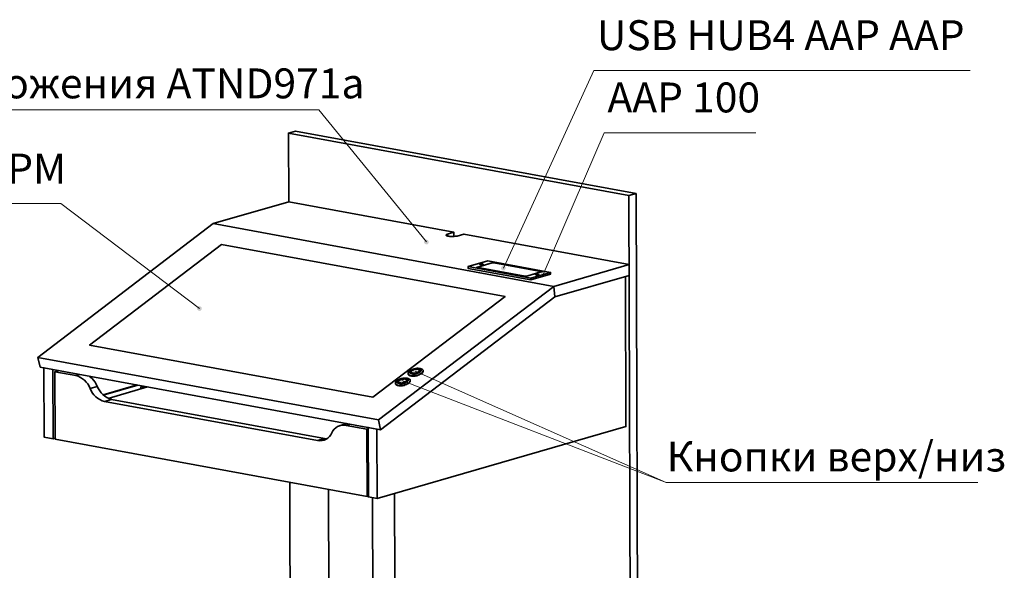
# Model space of a CAD drawing. Units: millimetres. Extents: x 601.1 to 622.8, y 475.6 to 489.7.
# Drawn here: x 617.3 to 622.8, y 486.6 to 489.7 of the extents above; entities that cross this region are included whole.
import ezdxf

# ---------------------------------------------------------------- set-up
doc = ezdxf.new("R2010")
doc.units = ezdxf.units.MM
doc.layers.add('PDF _Геометрия', color=7, linetype='Continuous')
doc.layers.add('PDF _Текст', color=7, linetype='Continuous')
doc.layers.add('PDF _Сплошная заливка', color=9, linetype='Continuous', true_color=0x808080)
doc.styles.add('PDF ISOCPEUR', font='isocpeur.ttf')

msp = doc.modelspace()

# ---------------------------------------------------------------- hatches: boundary and pattern name
at = {"layer": 'PDF _Сплошная заливка', "transparency": 33554559}
h = msp.add_hatch(color=7, dxfattribs=at)
h.paths.add_polyline_path([(618.285, 488.0725), (618.2878, 488.0753), (618.2878, 488.0794), (618.2878, 488.0822), (618.2878, 488.085), (618.2864, 488.0878), (618.2836, 488.0905), (618.2808, 488.0919), (618.278, 488.0933), (618.2739, 488.0933), (618.2711, 488.0933), (618.2683, 488.0919), (618.2655, 488.0892), (618.2642, 488.0878), (618.2628, 488.0836), (618.2614, 488.0808), (618.2628, 488.078), (618.2628, 488.0739), (618.2655, 488.0725), (618.2683, 488.0697), (618.2711, 488.0683), (618.2739, 488.0669), (618.2767, 488.0683), (618.2808, 488.0683), (618.2836, 488.0697), (618.285, 488.0725), (618.2753, 488.0808)], flags=0)
h.paths.add_polyline_path([(620.2975, 484.5128), (620.2947, 484.5128), (620.2905, 484.5128), (620.2878, 484.5114), (620.285, 484.51), (620.2822, 484.5072), (620.2808, 484.5044), (620.2808, 484.5017), (620.2808, 484.4975), (620.2808, 484.4947), (620.2836, 484.4919), (620.285, 484.4892), (620.2878, 484.4878), (620.2919, 484.4864), (620.2947, 484.4864), (620.2975, 484.4878), (620.3003, 484.4892), (620.303, 484.4905), (620.3058, 484.4933), (620.3058, 484.4961), (620.3072, 484.5003), (620.3058, 484.503), (620.3044, 484.5058), (620.303, 484.5086), (620.3003, 484.5114), (620.2975, 484.5128), (620.2933, 484.5003)], flags=0)
h.paths.add_polyline_path([(619.5489, 488.4405), (619.5503, 488.4433), (619.5517, 488.4461), (619.553, 488.4503), (619.553, 488.453), (619.5517, 488.4558), (619.5503, 488.4586), (619.5489, 488.4614), (619.5461, 488.4628), (619.5419, 488.4642), (619.5392, 488.4642), (619.5364, 488.4642), (619.5336, 488.4628), (619.5308, 488.46), (619.528, 488.4572), (619.5267, 488.4544), (619.5267, 488.4517), (619.5267, 488.4489), (619.528, 488.4447), (619.5308, 488.4419), (619.5322, 488.4405), (619.5364, 488.4392), (619.5392, 488.4378), (619.5419, 488.4392), (619.5461, 488.4392), (619.5489, 488.4405), (619.5405, 488.4517)], flags=0)
h.paths.add_polyline_path([(619.3919, 487.685), (619.3905, 487.6808), (619.3905, 487.678), (619.3919, 487.6753), (619.3933, 487.6725), (619.3961, 487.6697), (619.3989, 487.6683), (619.4017, 487.6669), (619.4044, 487.6669), (619.4072, 487.6669), (619.4114, 487.6683), (619.4128, 487.6711), (619.4155, 487.6739), (619.4169, 487.6767), (619.4169, 487.6794), (619.4169, 487.6836), (619.4155, 487.6864), (619.4128, 487.6892), (619.4114, 487.6905), (619.4072, 487.6919), (619.4044, 487.6933), (619.4017, 487.6933), (619.3975, 487.6919), (619.3947, 487.6905), (619.3933, 487.6878), (619.3919, 487.685), (619.403, 487.6794)], flags=0)
h.paths.add_polyline_path([(619.4655, 487.7364), (619.4642, 487.7336), (619.4642, 487.7308), (619.4655, 487.7267), (619.4669, 487.7239), (619.4683, 487.7211), (619.4711, 487.7197), (619.4753, 487.7183), (619.478, 487.7183), (619.4808, 487.7183), (619.4836, 487.7197), (619.4864, 487.7225), (619.4892, 487.7239), (619.4905, 487.728), (619.4905, 487.7308), (619.4905, 487.7336), (619.4892, 487.7378), (619.4878, 487.7392), (619.485, 487.7419), (619.4822, 487.7433), (619.4794, 487.7447), (619.4753, 487.7447), (619.4725, 487.7433), (619.4697, 487.7419), (619.4669, 487.7392), (619.4655, 487.7364), (619.478, 487.7308)], flags=0)
h.paths.add_polyline_path([(620.185, 488.2586), (620.1892, 488.2572), (620.1919, 488.2572), (620.1947, 488.2572), (620.1975, 488.2586), (620.2003, 488.2614), (620.2017, 488.2642), (620.203, 488.2669), (620.203, 488.2711), (620.203, 488.2739), (620.2017, 488.2767), (620.2003, 488.2794), (620.1975, 488.2808), (620.1947, 488.2822), (620.1905, 488.2836), (620.1878, 488.2822), (620.185, 488.2822), (620.1822, 488.2794), (620.1794, 488.278), (620.178, 488.2739), (620.178, 488.2711), (620.178, 488.2683), (620.178, 488.2655), (620.1808, 488.2614), (620.1822, 488.26), (620.185, 488.2586), (620.1905, 488.2697)], flags=0)
h.paths.add_polyline_path([(619.9642, 488.2933), (619.9669, 488.2933), (619.9697, 488.2933), (619.9739, 488.2933), (619.9767, 488.2947), (619.978, 488.2975), (619.9808, 488.3003), (619.9822, 488.303), (619.9822, 488.3058), (619.9822, 488.3086), (619.9808, 488.3128), (619.978, 488.3142), (619.9753, 488.3169), (619.9725, 488.3183), (619.9697, 488.3183), (619.9669, 488.3183), (619.9628, 488.3169), (619.96, 488.3155), (619.9586, 488.3128), (619.9572, 488.31), (619.9558, 488.3072), (619.9558, 488.3044), (619.9572, 488.3003), (619.9586, 488.2975), (619.9614, 488.2961), (619.9642, 488.2933), (619.9697, 488.3058)], flags=0)
h.paths.add_polyline_path([(613.5739, 487.8961), (613.578, 487.8975), (613.5794, 487.8989), (613.5822, 487.9017), (613.5836, 487.9044), (613.5836, 487.9072), (613.5836, 487.9114), (613.5836, 487.9142), (613.5808, 487.9169), (613.5794, 487.9197), (613.5753, 487.9211), (613.5725, 487.9211), (613.5697, 487.9211), (613.5669, 487.9211), (613.5628, 487.9197), (613.5614, 487.9169), (613.5586, 487.9142), (613.5586, 487.9114), (613.5586, 487.9072), (613.5586, 487.9044), (613.56, 487.9017), (613.5628, 487.8989), (613.5642, 487.8975), (613.5683, 487.8961), (613.5711, 487.8961), (613.5739, 487.8961), (613.5711, 487.9086)], flags=0)
h.paths.add_polyline_path([(614.0128, 485.903), (614.01, 485.9017), (614.0072, 485.9003), (614.0058, 485.8975), (614.0044, 485.8947), (614.003, 485.8905), (614.0044, 485.8878), (614.0044, 485.885), (614.0072, 485.8822), (614.01, 485.8794), (614.0128, 485.878), (614.0155, 485.878), (614.0183, 485.878), (614.0225, 485.8794), (614.0253, 485.8808), (614.0267, 485.8836), (614.0294, 485.8864), (614.0294, 485.8892), (614.0294, 485.8919), (614.0294, 485.8961), (614.0267, 485.8989), (614.0253, 485.9003), (614.0225, 485.903), (614.0197, 485.903), (614.0155, 485.9044), (614.0128, 485.903), (614.0169, 485.8905)], flags=0)

# ---------------------------------------------------------------- linework, layer by layer
at = {"layer": 'PDF _Геометрия', "lineweight": 18}
for points in [[(622.5697, 489.4086), (620.4725, 489.4086), (619.9697, 488.3058)], [(615.6864, 489.1878), (618.9405, 489.1878), (619.5405, 488.4517)], [(621.3767, 489.06), (620.5308, 489.06), (620.1905, 488.2697)], [(615.5975, 488.6669), (617.5017, 488.6669), (618.2753, 488.0808)], [(619.478, 487.7308), (620.8753, 487.11), (622.6128, 487.11), (620.8753, 487.11), (619.403, 487.6794)]]:
    msp.add_lwpolyline(points, dxfattribs=at)
at = {"layer": 'PDF _Геометрия', "lineweight": 35}
for points in [[(620.7086, 488.7211), (618.81, 489.0697), (618.7711, 489.0586)], [(618.7725, 488.6753), (618.7711, 489.0586), (620.6683, 488.71)], [(617.3753, 487.8086), (619.2739, 487.46), (619.285, 487.4044), (617.3878, 487.7544), (617.3753, 487.8086), (618.3517, 488.5544), (620.2503, 488.2044), (620.2558, 488.1461), (620.2503, 488.2044), (618.3517, 488.5544), (618.7725, 488.6753), (619.6933, 488.5058), (619.6572, 488.4961), (619.6572, 488.485)], [(618.3517, 488.5544), (618.3517, 488.5544)], [(618.3517, 488.5544), (618.3517, 488.5544)], [(618.3517, 488.5544), (618.3517, 488.5544)], [(619.6572, 488.4961), (619.653, 488.4947), (619.6503, 488.4919), (619.6489, 488.4905), (619.6489, 488.4892), (619.6517, 488.4878), (619.6544, 488.4864), (619.6586, 488.485), (619.6642, 488.4836), (619.6711, 488.4822), (619.678, 488.4822), (619.6864, 488.4822), (619.6933, 488.4822), (619.7003, 488.4836), (619.7058, 488.4836), (619.7114, 488.485), (619.7489, 488.4961), (620.6697, 488.3267), (620.2503, 488.2044), (619.2739, 487.46)], [(619.6933, 488.4822), (619.6933, 488.5058)], [(619.7725, 488.3142), (619.8822, 488.3461), (620.2322, 488.2822)], [(619.9128, 488.3378), (619.9128, 488.335)], [(619.285, 487.4044), (620.2558, 488.1461), (620.6697, 488.2655), (620.6697, 488.3267)], [(620.1225, 488.2405), (619.7725, 488.3044), (619.7725, 488.3142), (620.1225, 488.2503)], [(619.8253, 488.3114), (619.8253, 488.3086)], [(619.828, 488.31), (619.828, 488.3086)], [(620.178, 488.285), (620.178, 488.285)], [(620.1794, 488.285), (620.1794, 488.2864)], [(620.6489, 488.2586), (620.6517, 487.4225), (619.2655, 487.0225), (619.2642, 487.4086), (619.2155, 487.4183), (619.2169, 487.0308), (619.2655, 487.0225)], [(620.0905, 488.26), (620.0905, 488.2614)], [(620.0989, 488.2614), (620.0989, 488.2614)], [(617.4711, 487.3572), (617.46, 487.3544), (617.4586, 487.7405), (617.4086, 487.7503), (617.41, 487.3628), (617.46, 487.3544)], [(617.4919, 487.735), (617.4697, 487.728)], [(619.21, 487.0336), (617.4711, 487.353), (617.4697, 487.728), (617.5864, 487.7072), (617.6086, 487.7128)], [(619.4586, 487.7405), (619.4544, 487.7378), (619.4503, 487.735), (619.4447, 487.7308), (619.4405, 487.728), (619.4378, 487.7239), (619.4378, 487.7211), (619.4378, 487.7169), (619.4392, 487.7142), (619.4419, 487.7114), (619.4461, 487.7086), (619.4503, 487.7072), (619.4572, 487.7058), (619.4628, 487.7058), (619.4711, 487.7058), (619.478, 487.7072), (619.485, 487.7086), (619.4933, 487.71), (619.5003, 487.7128), (619.5058, 487.7155), (619.5114, 487.7197), (619.5155, 487.7225), (619.5183, 487.7267), (619.5211, 487.7308), (619.5211, 487.7336), (619.5211, 487.7364), (619.5183, 487.7405), (619.5155, 487.7419), (619.51, 487.7447), (619.5044, 487.7461), (619.4989, 487.7461), (619.4975, 487.7461), (619.4919, 487.7475)], [(619.4378, 487.7169), (619.4378, 487.7155), (619.4392, 487.7128), (619.4419, 487.71), (619.4461, 487.7072), (619.4503, 487.7058), (619.4572, 487.7044), (619.4642, 487.7044), (619.4711, 487.7044), (619.478, 487.7044), (619.4864, 487.7058), (619.4933, 487.7086), (619.5003, 487.7114), (619.5058, 487.7142), (619.5114, 487.7169), (619.5155, 487.7211), (619.5197, 487.7253), (619.5211, 487.728), (619.5211, 487.7322), (619.5211, 487.7336), (619.5211, 487.735)], [(619.5072, 487.7378), (619.5058, 487.7392), (619.5044, 487.7419), (619.5003, 487.7433), (619.4961, 487.7447), (619.4905, 487.7447), (619.485, 487.7447), (619.478, 487.7447), (619.4725, 487.7433), (619.4655, 487.7405), (619.4614, 487.7392), (619.4558, 487.7364), (619.453, 487.7336), (619.4503, 487.7294), (619.4489, 487.7267), (619.4489, 487.7253)], [(619.5017, 487.7364), (619.5017, 487.7364)], [(619.3878, 487.6864), (619.3836, 487.6836), (619.378, 487.6808), (619.3739, 487.6767), (619.3697, 487.6739), (619.3669, 487.6697), (619.3669, 487.6669), (619.3669, 487.6628), (619.3683, 487.66), (619.3711, 487.6572), (619.3753, 487.6544), (619.3794, 487.653), (619.385, 487.6517), (619.3919, 487.6517), (619.4003, 487.6517), (619.4072, 487.653), (619.4142, 487.6544), (619.4225, 487.6558), (619.4294, 487.6586), (619.435, 487.6614), (619.4405, 487.6655), (619.4447, 487.6683), (619.4475, 487.6725), (619.4503, 487.6767), (619.4503, 487.6794), (619.4503, 487.6822), (619.4475, 487.6864), (619.4447, 487.6878), (619.4392, 487.6905), (619.4336, 487.6919), (619.428, 487.6919), (619.4267, 487.6919), (619.4211, 487.6933)], [(619.3669, 487.6628), (619.3669, 487.6614), (619.3683, 487.6586), (619.3711, 487.6558), (619.3753, 487.653), (619.3794, 487.6517), (619.3864, 487.6503), (619.3933, 487.6503), (619.4003, 487.6503), (619.4072, 487.6503), (619.4155, 487.6517), (619.4225, 487.6544), (619.4294, 487.6572), (619.435, 487.66), (619.4405, 487.6628), (619.4447, 487.6669), (619.4489, 487.6711), (619.4503, 487.6739), (619.4503, 487.678), (619.4503, 487.6794), (619.4503, 487.6808)], [(619.4364, 487.6836), (619.435, 487.685), (619.4336, 487.6878), (619.4294, 487.6892), (619.4253, 487.6905), (619.4197, 487.6905), (619.4142, 487.6905), (619.4072, 487.6905), (619.4017, 487.6892), (619.3947, 487.6864), (619.3905, 487.685), (619.385, 487.6822), (619.3822, 487.6794), (619.3794, 487.6753), (619.378, 487.6725), (619.378, 487.6711)], [(619.4308, 487.6822), (619.4308, 487.6822)], [(619.4544, 487.7267), (619.4544, 487.7267)], [(617.928, 487.6544), (617.7378, 487.5989)], [(617.9322, 487.653), (617.7392, 487.5975)], [(617.7669, 487.5794), (617.9864, 487.6433)], [(617.9544, 487.6489), (617.953, 487.6475), (617.9503, 487.6447), (617.9489, 487.6405), (617.9489, 487.6364), (617.9489, 487.6322)], [(617.9586, 487.6489), (617.96, 487.6461), (617.96, 487.6419), (617.96, 487.6378), (617.96, 487.6364)], [(617.9655, 487.6378), (617.9655, 487.6405), (617.9642, 487.6447), (617.9628, 487.6475)], [(617.9711, 487.6461), (617.9711, 487.6433), (617.9711, 487.6392)], [(617.9822, 487.6447), (617.9822, 487.6419)], [(619.3836, 487.6725), (619.3836, 487.6725)], [(618.9725, 487.3558), (617.785, 487.5739), (617.7461, 487.5628), (618.9336, 487.3447), (618.9725, 487.3558), (618.9836, 487.3544), (618.985, 487.3544)], [(619.0975, 487.4392), (619.06, 487.428)], [(619.1142, 487.4364), (619.0919, 487.4294), (619.2086, 487.4086)], [(619.2155, 487.41), (619.2086, 487.4086), (619.21, 487.0336), (619.2169, 487.035)], [(618.7933, 486.1794), (618.7808, 486.1822), (618.778, 487.1128)], [(618.9947, 487.0725), (619.0044, 484.1892)], [(619.2392, 487.0267), (619.2489, 484.1447)], [(619.3628, 487.0503), (619.3725, 484.1794)]]:
    msp.add_lwpolyline(points, dxfattribs=at)
for points in [[(620.678, 485.8336), (620.7183, 485.8447), (620.7086, 488.7211), (620.6683, 488.71)], [(619.2419, 487.5864), (617.6628, 487.8767), (618.3975, 488.4378), (619.978, 488.1475)], [(617.6628, 487.8767), (619.2419, 487.5864), (619.978, 488.1475), (618.3975, 488.4378)], [(620.0919, 488.26), (619.8197, 488.31), (619.9128, 488.3378), (620.1864, 488.2864)], [(620.178, 488.285), (620.1794, 488.285), (620.1794, 488.2864), (620.178, 488.2864), (619.9155, 488.335), (619.9142, 488.335), (619.9128, 488.335), (619.9114, 488.335), (619.91, 488.335), (619.9086, 488.335), (619.9072, 488.335), (619.9058, 488.335), (619.8267, 488.3114), (619.8253, 488.3114), (619.8253, 488.31), (619.8267, 488.31), (619.828, 488.31), (620.0905, 488.2614), (620.0919, 488.2614), (620.0933, 488.2614), (620.0947, 488.2614), (620.0961, 488.2614), (620.0975, 488.2614), (620.0989, 488.2614)], [(619.8392, 488.328), (619.8419, 488.3294), (619.8461, 488.3294), (619.8503, 488.3294), (619.853, 488.3294), (619.8558, 488.328), (619.8572, 488.3267), (619.8558, 488.3267), (619.8544, 488.3253), (619.8517, 488.3253), (619.8475, 488.3253), (619.8447, 488.3253), (619.8405, 488.3253), (619.8378, 488.3253), (619.8378, 488.3267), (619.8378, 488.328)], [(620.1225, 488.2503), (620.1225, 488.2405), (620.2322, 488.2725), (620.2322, 488.2822)], [(620.1503, 488.2711), (620.153, 488.2725), (620.1572, 488.2725), (620.1614, 488.2725), (620.1642, 488.2711), (620.1669, 488.2711), (620.1683, 488.2697), (620.1669, 488.2697), (620.1655, 488.2683), (620.1628, 488.2683), (620.1586, 488.2669), (620.1558, 488.2683), (620.1517, 488.2683), (620.1489, 488.2683), (620.1475, 488.2697), (620.1489, 488.2711)], [(619.4975, 487.7461), (619.4919, 487.7475), (619.4864, 487.7475), (619.4794, 487.7461), (619.4725, 487.7447), (619.4655, 487.7433), (619.46, 487.7405), (619.4544, 487.7378), (619.4503, 487.735), (619.4475, 487.7308), (619.4461, 487.728), (619.4461, 487.7253), (619.4475, 487.7225), (619.4503, 487.7197), (619.453, 487.7183), (619.4586, 487.7169), (619.4642, 487.7155), (619.4711, 487.7155), (619.4767, 487.7169), (619.4836, 487.7183), (619.4905, 487.7197), (619.4961, 487.7225), (619.5017, 487.7253), (619.5058, 487.728), (619.5086, 487.7322), (619.51, 487.735), (619.51, 487.7378), (619.5086, 487.7405), (619.5058, 487.7433), (619.503, 487.7447)], [(619.4961, 487.7447), (619.4905, 487.7461), (619.485, 487.7461), (619.478, 487.7447), (619.4725, 487.7433), (619.4655, 487.7419), (619.4614, 487.7392), (619.4558, 487.7364), (619.453, 487.7336), (619.4503, 487.7308), (619.4489, 487.7267), (619.4489, 487.7239), (619.4517, 487.7225), (619.4544, 487.7197), (619.4586, 487.7183), (619.4628, 487.7169), (619.4683, 487.7169), (619.4753, 487.7169), (619.4808, 487.7183), (619.4878, 487.7197), (619.4933, 487.7225), (619.4975, 487.7253), (619.5017, 487.728), (619.5044, 487.7308), (619.5072, 487.7336), (619.5072, 487.7364), (619.5058, 487.7392), (619.5044, 487.7419), (619.5003, 487.7433)], [(619.4919, 487.7419), (619.4878, 487.7433), (619.4822, 487.7419), (619.4753, 487.7419), (619.4697, 487.7405), (619.4655, 487.7378), (619.4614, 487.735), (619.4572, 487.7322), (619.4558, 487.7294), (619.4544, 487.7267), (619.4558, 487.7253), (619.4586, 487.7225), (619.4614, 487.7211), (619.4669, 487.7197), (619.4711, 487.7197), (619.478, 487.7211), (619.4836, 487.7225), (619.4892, 487.7239), (619.4933, 487.7267), (619.4975, 487.728), (619.5003, 487.7322), (619.5017, 487.735), (619.5017, 487.7364), (619.4989, 487.7392), (619.4961, 487.7405)], [(619.4267, 487.6919), (619.4211, 487.6933), (619.4142, 487.6933), (619.4086, 487.6919), (619.4017, 487.6905), (619.3947, 487.6892), (619.3892, 487.6864), (619.3836, 487.6836), (619.3794, 487.6808), (619.3767, 487.6767), (619.3753, 487.6739), (619.3753, 487.6711), (619.3767, 487.6683), (619.3794, 487.6655), (619.3822, 487.6642), (619.3878, 487.6628), (619.3933, 487.6614), (619.4003, 487.6614), (619.4058, 487.6628), (619.4128, 487.6642), (619.4197, 487.6655), (619.4253, 487.6683), (619.4308, 487.6711), (619.435, 487.6739), (619.4378, 487.678), (619.4392, 487.6808), (619.4392, 487.6836), (619.4378, 487.6864), (619.435, 487.6892), (619.4322, 487.6905)], [(619.4253, 487.6905), (619.4197, 487.6919), (619.4142, 487.6919), (619.4072, 487.6905), (619.4017, 487.6892), (619.3947, 487.6878), (619.3892, 487.685), (619.385, 487.6822), (619.3822, 487.6794), (619.3794, 487.6767), (619.378, 487.6725), (619.378, 487.6697), (619.3808, 487.6683), (619.3836, 487.6655), (619.3878, 487.6642), (619.3919, 487.6628), (619.3975, 487.6628), (619.4044, 487.6642), (619.41, 487.6642), (619.4169, 487.6655), (619.4225, 487.6683), (619.4267, 487.6711), (619.4308, 487.6739), (619.4336, 487.6767), (619.4364, 487.6794), (619.4364, 487.6822), (619.435, 487.685), (619.4336, 487.6878), (619.4294, 487.6892)], [(619.4211, 487.6878), (619.4169, 487.6892), (619.4114, 487.6878), (619.4044, 487.6878), (619.3989, 487.6864), (619.3947, 487.6836), (619.3892, 487.6808), (619.3864, 487.678), (619.385, 487.6753), (619.3836, 487.6725), (619.385, 487.6711), (619.3878, 487.6683), (619.3905, 487.6669), (619.3961, 487.6655), (619.4003, 487.6655), (619.4072, 487.6669), (619.4128, 487.6683), (619.4183, 487.6697), (619.4225, 487.6725), (619.4267, 487.6739), (619.4294, 487.678), (619.4308, 487.6808), (619.4294, 487.6822), (619.428, 487.685), (619.4253, 487.6864)]]:
    msp.add_lwpolyline(points, close=True, dxfattribs=at)
for points in [[(617.66, 487.703), (617.6669, 487.6989), (617.6767, 487.6905), (617.685, 487.6808), (617.6933, 487.6697), (617.7003, 487.6586), (617.7058, 487.6461), (617.6655, 487.635, 0.246276), (617.5864, 487.7072)], [(618.9336, 487.3447, 0.355041), (619.0128, 487.3878, -0.356963), (619.0919, 487.4294)]]:
    msp.add_lwpolyline(points, format="xyb", dxfattribs=at)
for centre, radius, start, end in [((619.4742, 487.7502), 0.0308, 230.0265, 333.2408), ((619.4034, 487.6961), 0.0308, 230.0265, 333.2408), ((617.7728, 487.6736), 0.114, 199.79, 256.4542), ((617.8207, 487.6925), 0.1239, 201.9973, 253.2555)]:
    msp.add_arc(centre, radius, start, end, dxfattribs=at)

# ---------------------------------------------------------------- texts
at = {"layer": 'PDF _Текст', "attachment_point": 7, "style": 'PDF ISOCPEUR'}
for s, insert, char_height in [('USB HUB4 AAP AAP', (620.4899, 489.4691), 0.166817), ('Место расположения ATND971a', (615.6549, 489.2004), 0.166817), ('AAP 100', (620.5489, 489.1219), 0.16682), ('TS2236L-2UT-APM', (615.5797, 488.7254), 0.166817), ('Кнопки верх/низ', (620.8791, 487.1204), 0.166817)]:
    msp.add_mtext(s, dxfattribs=dict(at, insert=insert, char_height=char_height))

doc.saveas('drawing.dxf')
